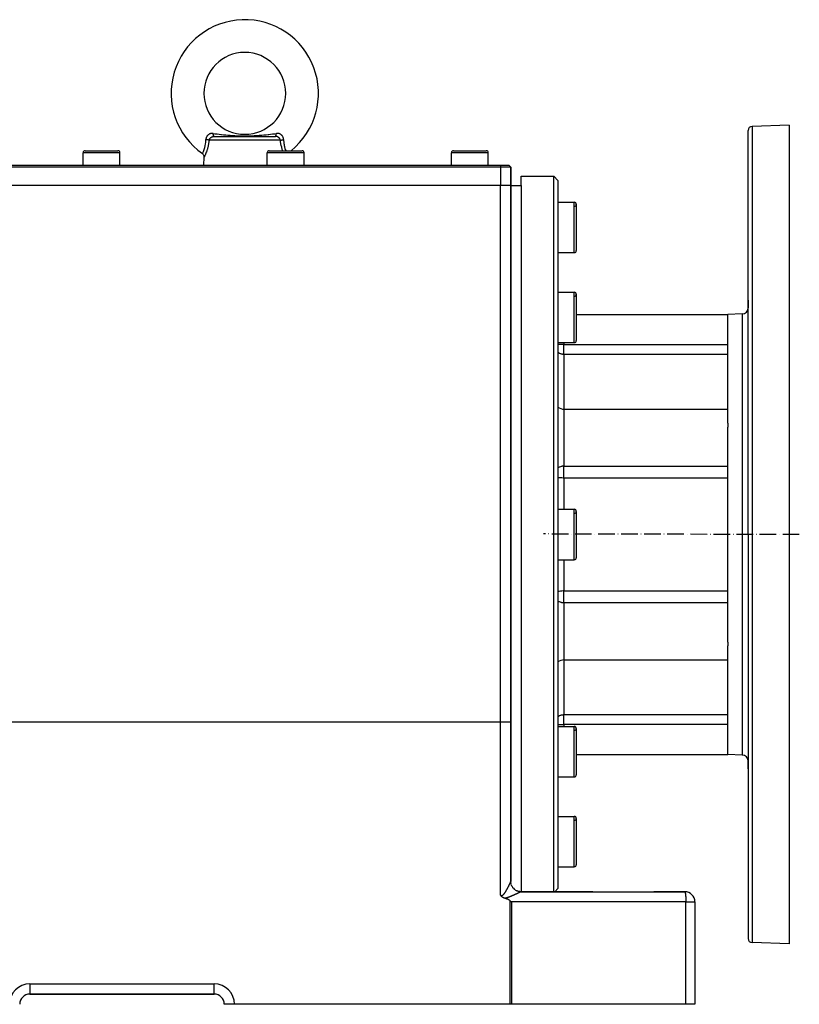
# Model space of a CAD drawing. Units: millimetres. Extents: x 45 to 2277, y -1478 to 383.
# Drawn here: x 310 to 691, y -787 to -306 of the extents above; entities that cross this region are included whole.
import ezdxf

# ---------------------------------------------------------------- set-up
doc = ezdxf.new("R2010")
doc.units = ezdxf.units.MM
doc.linetypes.add('DASHDOT', pattern=[11.176, 8.128, -1.524, 0, -1.524])
doc.linetypes.add('DASHED', pattern=[9.652, 8.128, -1.524])
doc.layers.add('nevidi', color=4, linetype='DASHED')
doc.layers.add('osa', color=7, linetype='DASHDOT')

msp = doc.modelspace()

# ---------------------------------------------------------------- linework, layer by layer
at = {"color": 2}
for p, q in [((666, -557.5), (666, -360.13)), ((666, -557.5), (666, -360.13)), ((686, -357.5), (667.93, -358.13)), ((686, -357.5), (686, -557.5)), ((405.05, -363), (434.95, -363)), ((342, -370), (350, -370)), ((350, -370), (358, -370)), ((432, -370), (440, -370)), ((440, -370), (448, -370)), ((522, -370), (530, -370)), ((530, -370), (538, -370)), ((341, -377), (341, -371)), ((359, -377), (359, -371)), ((399.29, -371.44), (399.29, -371.44)), ((400, -377), (400.13, -373.15)), ((431, -377), (431, -371)), ((449, -377), (449, -371)), ((521, -377), (521, -371)), ((539, -377), (539, -371)), ((275, -377), (545, -377)), ((545, -378), (275, -378)), ((545, -377), (549, -377)), ((550, -378), (545, -378)), ((550, -378), (549, -377)), ((549, -377), (550, -378)), ((550, -387), (550, -378)), ((550, -378), (550, -387)), ((555, -382.5), (571, -382.5)), ((555, -382.5), (571, -382.5)), ((555, -387), (555, -382.5)), ((571, -382.5), (573, -384.5)), ((571, -382.5), (573, -384.5)), ((571, -732), (571, -382.5)), ((573, -384.5), (573, -730.5)), ((545, -387), (275, -387)), ((550, -387), (545, -387)), ((550, -649.25), (550, -387)), ((550, -387), (555, -387)), ((550, -387), (550, -649.25)), ((573, -395.19), (581, -395.19)), ((573, -395.19), (581, -395.19)), ((582, -396.19), (582, -418.81)), ((573, -419.81), (581, -419.81)), ((573, -419.81), (581, -419.81)), ((573, -439.12), (581, -439.12)), ((573, -439.12), (581, -439.12)), ((582, -440.12), (582, -462.75)), ((666, -446.75), (666, -443.01)), ((666, -443.01), (666, -446.75)), ((582, -450), (656, -450)), ((663.1, -449.75), (656, -450)), ((656, -503.11), (656, -450)), ((573, -463.75), (581, -463.75)), ((573, -463.75), (581, -463.75)), ((576, -496.25), (656, -496.25)), ((656, -503.11), (656, -504.98)), ((656, -557.5), (656, -504.98)), ((573, -545.19), (581, -545.19)), ((573, -545.19), (581, -545.19)), ((582, -546.19), (582, -568.81)), ((656, -610.06), (656, -557.5)), ((666, -557.5), (666, -754.87)), ((666, -557.5), (666, -754.87)), ((686, -557.5), (686, -757.5)), ((573, -569.81), (581, -569.81)), ((573, -569.81), (581, -569.81)), ((656, -610.06), (656, -611.87)), ((656, -665), (656, -611.87)), ((576, -618.75), (656, -618.75)), ((576, -618.75), (656, -618.75)), ((550, -727.02), (550, -649.25)), ((550, -649.25), (550, -727.02)), ((614, -645.53), (614, -645.53)), ((573, -651.25), (581, -651.25)), ((573, -651.25), (581, -651.25)), ((582, -652.25), (582, -674.88)), ((582, -665), (656, -665)), ((582, -665), (656, -665)), ((663.1, -665.25), (656, -665)), ((666, -671.99), (666, -668.25)), ((666, -668.25), (666, -671.99)), ((573, -675.88), (581, -675.88)), ((573, -675.88), (581, -675.88)), ((573, -695.19), (581, -695.19)), ((573, -695.19), (581, -695.19)), ((582, -696.19), (582, -718.81)), ((573, -719.81), (581, -719.81)), ((573, -719.81), (581, -719.81)), ((571.5, -732), (573, -730.5)), ((571.5, -732), (573, -730.5)), ((554.97, -732.01), (635.03, -732.01)), ((554.98, -732), (554.98, -732)), ((590.08, -732), (555, -732)), ((571, -732.12), (571, -732.12)), ((571.37, -732.13), (571.38, -732.12)), ((571.37, -732.13), (571.38, -732.12)), ((635, -732), (619.92, -732)), ((635, -732), (635.03, -732.01)), ((640, -737), (640, -787)), ((640, -737), (640, -787)), ((686, -757.5), (667.93, -756.87)), ((315, -782), (405, -782)), ((405, -782), (315, -782)), ((405, -782), (405, -781.99)), ((410, -787), (410.01, -787)), ((415, -787), (410.01, -787)), ((549.72, -787), (415, -787)), ((550.28, -787), (549.72, -787)), ((635.55, -787), (550.28, -787)), ((640, -787), (635.55, -787))]:
    msp.add_line(p, q, dxfattribs=at)
for points in [[(400.14, -373.14), (400.13, -372.91), (400.1, -372.66), (400.03, -372.41), (399.93, -372.18), (399.8, -371.96), (399.65, -371.76), (399.47, -371.58), (399.29, -371.44)], [(400.14, -373.14), (400.14, -373.14), (400.13, -373.15)], [(547.1, -735.24), (547.03, -735.22), (546.89, -735.17), (546.86, -735.16), (546.85, -735.16), (546.7, -735.1), (546.59, -735.06), (546.55, -735.04), (546.46, -735), (546.4, -734.96), (546.37, -734.95), (546.25, -734.89), (546.17, -734.84), (546.11, -734.8), (545.99, -734.73), (545.98, -734.72), (545.94, -734.69), (545.85, -734.63), (545.83, -734.61), (545.74, -734.53), (545.68, -734.48), (545.63, -734.44), (545.54, -734.35), (545.54, -734.35), (545.54, -734.35), (545.45, -734.25), (545.4, -734.2), (545.37, -734.16), (545.32, -734.1), (545.29, -734.07), (545.27, -734.04), (545.22, -733.97), (545.18, -733.91), (545.16, -733.88), (545.13, -733.85), (545.1, -733.79), (545.07, -733.76), (545.04, -733.7), (545, -733.64)], [(549.72, -736.45), (549.57, -736.31), (549.4, -736.19), (549.26, -736.1), (549.22, -736.08), (549.04, -735.98), (548.86, -735.88), (548.67, -735.8), (548.48, -735.71), (548.28, -735.64), (548.09, -735.56), (547.89, -735.49), (547.76, -735.45), (547.7, -735.43), (547.5, -735.36), (547.3, -735.3), (547.1, -735.24)], [(555, -732), (555, -732), (554.98, -732), (554.98, -732), (554.97, -732.01)], [(549.72, -736.45), (550, -736.72), (550.04, -736.77), (550.28, -737)]]:
    msp.add_lwpolyline(points, dxfattribs=at)
for centre, radius, start, end in [((420, -342), 36, 308.9424, 234.874), ((420, -342), 20, 0, 180), ((420, -342), 20, 180, 0), ((668, -360.13), 2, 92, 180), ((342, -371), 1, 90, 180), ((358, -371), 1, 0, 90), ((432, -371), 1, 90, 180), ((448, -371), 1, 0, 90), ((522, -371), 1, 90, 180), ((538, -371), 1, 0, 90), ((581, -396.19), 1, 0, 90), ((581, -396.19), 1, 272.531, 90), ((581, -418.81), 1, 270, 0), ((581, -440.12), 1, 0, 90), ((581, -440.12), 1, 272.531, 90), ((663, -446.75), 3, 272, 0), ((581, -462.75), 1, 270, 0), ((576, -491.25), 5, 233.096, 270), ((581, -546.19), 1, 0, 90), ((581, -546.19), 1, 272.531, 90), ((581, -568.81), 1, 270, 0), ((576, -623.75), 5, 90, 126.904), ((581, -652.25), 1, 0, 90), ((581, -652.25), 1, 272.531, 90), ((663, -668.25), 3, 0, 88), ((581, -674.88), 1, 270, 0), ((581, -696.19), 1, 0, 90), ((581, -696.19), 1, 272.531, 90), ((581, -718.81), 1, 270, 0), ((555, -727), 5, 186.5082, 186.675), ((555, -727), 5, 193.266, 194.3408), ((555, -727), 5, 200.1406, 202.0045), ((555, -727), 5, 207.28, 210.0838), ((555, -727), 5, 214.5595, 217.3339), ((555, -727), 5, 221.874, 232.6661), ((555, -727), 5, 236.87, 270), ((635, -737), 5, 0, 90), ((668, -754.87), 2, 180, 268), ((315, -787), 5, 90, 180), ((405, -787), 5, 0, 90)]:
    msp.add_arc(centre, radius, start, end, dxfattribs=at)
at = {"layer": 'nevidi', "color": 7, "linetype": 'Continuous'}
for p, q in [((667.93, -358.13), (667.93, -557.5)), ((420, -364.93), (402.57, -364.93)), ((437.43, -364.93), (420, -364.93)), ((350, -371), (341, -371)), ((359, -371), (350, -371)), ((440, -371), (431, -371)), ((449, -371), (440, -371)), ((530, -371), (521, -371)), ((539, -371), (530, -371)), ((545, -377), (545, -378)), ((545, -378), (545, -387)), ((545, -649.25), (545, -387)), ((555, -387), (555, -557.5)), ((581, -419.81), (581, -395.19)), ((581, -463.75), (581, -439.12)), ((663.1, -449.75), (663.1, -557.5)), ((576, -463.75), (576, -464.72)), ((576, -464.72), (656, -464.72)), ((576, -469.52), (576, -464.72)), ((576, -469.52), (576, -496.25)), ((656, -469.52), (576, -469.52)), ((576, -496.25), (576, -524.1)), ((576, -524.1), (656, -524.1)), ((576, -529.91), (576, -524.1)), ((656, -529.91), (576, -529.91)), ((576, -529.91), (576, -545.19)), ((581, -569.81), (581, -545.19)), ((555, -557.5), (555, -732)), ((663.1, -557.5), (663.1, -665.25)), ((667.93, -557.5), (667.93, -756.87)), ((576, -569.81), (576, -585.09)), ((576, -585.09), (656, -585.09)), ((576, -590.9), (576, -585.09)), ((576, -590.9), (576, -618.75)), ((656, -590.9), (576, -590.9)), ((576, -618.75), (576, -645.48)), ((545, -649.25), (280, -649.25)), ((550, -649.25), (545, -649.25)), ((545, -733.64), (545, -649.25)), ((576, -645.48), (656, -645.48)), ((576, -650.28), (576, -645.48)), ((576, -650.28), (576, -651.25)), ((656, -650.28), (576, -650.28)), ((581, -675.88), (581, -651.25)), ((581, -719.81), (581, -695.19)), ((550.01, -727.15), (550, -727.02)), ((550.09, -727.91), (550.08, -727.86)), ((554.97, -732.01), (554.97, -732.01)), ((555, -732), (555, -732.01)), ((555, -732.09), (555, -732.09)), ((549.72, -787), (549.72, -736.45)), ((550.28, -737), (550.28, -787)), ((635.55, -737), (550.28, -737)), ((635.55, -787), (635.55, -737)), ((635.55, -737), (640, -737)), ((315, -777), (315, -782)), ((315, -777), (405, -777)), ((405, -781.99), (405, -777))]:
    msp.add_line(p, q, dxfattribs=at)
for points in [[(399.29, -371.44), (399.29, -371.43), (399.3, -371.42), (399.33, -371.36), (399.33, -371.35), (399.38, -371.27), (399.4, -371.22), (399.41, -371.2), (399.51, -371), (399.51, -371), (399.52, -370.98), (399.65, -370.71), (399.66, -370.68), (399.7, -370.61), (399.81, -370.35), (399.83, -370.32), (399.93, -370.08), (399.99, -369.92), (400.01, -369.88), (400.17, -369.44), (400.18, -369.42), (400.2, -369.37), (400.37, -368.85), (400.38, -368.8), (400.42, -368.66), (400.55, -368.22), (400.56, -368.16), (400.66, -367.76), (400.71, -367.52), (400.72, -367.46), (400.84, -366.79), (400.85, -366.73), (400.85, -366.72), (400.94, -366.01), (400.95, -365.94), (400.98, -365.57), (401.01, -365.19), (401.01, -365.11), (401.03, -364.58)], [(402.57, -364.93), (402.48, -365.64), (402.47, -365.72), (402.47, -365.74), (402.34, -366.54), (402.33, -366.6), (402.31, -366.68), (402.15, -367.52), (402.13, -367.59), (401.94, -368.39), (401.92, -368.46), (401.83, -368.81), (401.71, -369.22), (401.69, -369.29), (401.47, -369.98), (401.45, -370.04), (401.23, -370.67), (401.2, -370.72), (400.99, -371.28), (400.97, -371.33), (400.88, -371.53), (400.77, -371.81), (400.75, -371.85), (400.57, -372.25), (400.55, -372.28), (400.4, -372.6), (400.39, -372.63), (400.32, -372.77), (400.27, -372.87), (400.26, -372.89), (400.18, -373.05), (400.18, -373.06), (400.14, -373.14)], [(404.57, -361.6), (404.39, -361.58), (404.36, -361.58), (404.32, -361.58), (404.11, -361.57), (404.08, -361.57), (403.84, -361.58), (403.81, -361.58), (403.57, -361.61), (403.55, -361.62), (403.32, -361.66), (403.29, -361.67), (403.07, -361.73), (403.05, -361.74), (402.97, -361.77), (402.84, -361.82), (402.81, -361.83), (402.61, -361.93), (402.59, -361.94), (402.4, -362.05), (402.37, -362.07), (402.2, -362.2), (402.18, -362.21), (402.03, -362.34), (402.01, -362.36), (401.99, -362.37), (401.83, -362.53), (401.82, -362.55), (401.68, -362.72), (401.66, -362.74), (401.53, -362.92), (401.52, -362.94), (401.41, -363.14), (401.39, -363.16), (401.38, -363.18), (401.3, -363.36), (401.29, -363.39), (401.2, -363.6), (401.19, -363.62), (401.13, -363.84), (401.12, -363.87), (401.08, -364.09), (401.07, -364.12), (401.05, -364.28), (401.04, -364.34), (401.04, -364.37), (401.03, -364.58)], [(402.57, -364.93), (402.55, -364.92), (402.51, -364.9), (402.48, -364.9), (402.46, -364.89), (402.42, -364.87), (402.4, -364.86), (402.37, -364.86), (402.31, -364.84), (402.27, -364.82), (402.26, -364.82), (402.24, -364.82), (402.13, -364.79), (402.13, -364.79), (402.09, -364.78), (402.08, -364.77), (401.97, -364.75), (401.94, -364.74), (401.88, -364.72), (401.81, -364.71), (401.77, -364.7), (401.72, -364.69), (401.66, -364.68), (401.63, -364.67), (401.59, -364.67), (401.49, -364.65), (401.44, -364.64), (401.43, -364.64), (401.4, -364.63), (401.25, -364.61), (401.25, -364.61), (401.21, -364.6), (401.19, -364.6), (401.05, -364.58), (401.03, -364.58)], [(402.57, -364.93), (402.59, -364.83), (402.6, -364.81), (402.62, -364.74), (402.64, -364.68), (402.64, -364.66), (402.69, -364.53), (402.7, -364.52), (402.72, -364.48), (402.76, -364.39), (402.77, -364.37), (402.84, -364.25), (402.85, -364.23), (402.85, -364.23), (402.93, -364.11), (402.94, -364.1), (403.01, -364), (403.02, -363.98), (403.03, -363.97), (403.13, -363.85), (403.14, -363.84), (403.2, -363.78), (403.24, -363.74), (403.26, -363.72), (403.37, -363.62), (403.38, -363.61), (403.42, -363.58), (403.5, -363.52), (403.51, -363.51), (403.63, -363.42), (403.65, -363.41), (403.66, -363.41), (403.7, -363.38), (403.77, -363.34), (403.79, -363.33), (403.91, -363.26), (403.92, -363.26), (403.94, -363.25), (404.07, -363.19), (404.09, -363.18), (404.18, -363.15), (404.23, -363.13), (404.25, -363.12), (404.39, -363.08), (404.41, -363.08), (404.46, -363.06), (404.55, -363.05), (404.57, -363.04), (404.72, -363.02), (404.74, -363.02), (404.76, -363.02), (404.89, -363), (404.91, -363), (405.05, -363)], [(404.57, -361.6), (405.33, -361.69), (405.44, -361.7), (406.22, -361.8), (406.38, -361.81), (406.49, -361.83), (406.52, -361.83), (407.43, -361.94), (407.54, -361.95), (408.23, -362.03), (408.49, -362.06), (408.6, -362.07), (409.55, -362.17), (409.67, -362.18), (409.88, -362.21), (410.39, -362.26), (410.63, -362.28), (410.74, -362.29), (411.71, -362.39), (411.83, -362.4), (412.79, -362.48), (412.81, -362.48), (412.93, -362.49), (412.94, -362.49), (413.93, -362.57), (414.05, -362.58), (415.07, -362.65), (415.19, -362.65), (415.77, -362.69), (415.83, -362.69), (416.23, -362.71), (416.36, -362.72), (417.43, -362.76), (417.56, -362.76), (418.62, -362.79), (418.67, -362.79), (418.81, -362.79), (419.93, -362.8), (420.07, -362.8), (421.19, -362.79), (421.32, -362.79), (421.38, -362.79), (422.42, -362.76), (422.56, -362.76), (423.64, -362.72), (423.77, -362.71), (424.17, -362.69), (424.23, -362.69), (424.82, -362.65), (424.94, -362.65), (425.97, -362.58), (426.09, -362.57), (427.06, -362.49), (427.1, -362.49), (427.21, -362.48), (427.22, -362.48), (428.21, -362.39), (428.33, -362.38), (429.3, -362.29), (429.42, -362.28), (429.61, -362.26), (430.12, -362.21), (430.39, -362.18), (430.5, -362.17), (431.46, -362.06), (431.58, -362.05), (431.77, -362.03), (432.53, -361.94), (432.65, -361.93), (433.48, -361.83), (433.6, -361.82), (433.71, -361.8), (433.78, -361.8), (434.66, -361.69), (434.77, -361.68), (435.43, -361.6)], [(405.04, -363), (405.01, -362.99), (404.99, -362.99), (404.97, -362.98), (404.94, -362.96), (404.93, -362.94), (404.91, -362.92), (404.88, -362.89), (404.86, -362.86), (404.85, -362.84), (404.82, -362.78), (404.81, -362.75), (404.79, -362.72), (404.77, -362.65), (404.75, -362.61), (404.74, -362.58), (404.72, -362.49), (404.7, -362.45), (404.69, -362.41), (404.67, -362.31), (404.66, -362.26), (404.65, -362.21), (404.63, -362.1), (404.62, -362.04), (404.62, -361.99), (404.6, -361.88), (404.59, -361.82), (404.59, -361.76), (404.58, -361.64), (404.57, -361.6)], [(437.43, -364.93), (437.4, -364.81), (437.4, -364.8), (437.38, -364.74), (437.36, -364.66), (437.35, -364.65), (437.3, -364.52), (437.29, -364.5), (437.28, -364.48), (437.23, -364.37), (437.22, -364.36), (437.15, -364.23), (437.15, -364.23), (437.14, -364.22), (437.06, -364.1), (437.05, -364.08), (436.99, -364), (436.97, -363.97), (436.95, -363.95), (436.86, -363.84), (436.85, -363.83), (436.8, -363.78), (436.74, -363.72), (436.73, -363.71), (436.62, -363.61), (436.61, -363.6), (436.58, -363.58), (436.49, -363.51), (436.48, -363.5), (436.35, -363.41), (436.34, -363.41), (436.34, -363.4), (436.3, -363.38), (436.21, -363.33), (436.19, -363.32), (436.09, -363.26), (436.06, -363.25), (436.05, -363.24), (435.91, -363.18), (435.89, -363.18), (435.82, -363.15), (435.75, -363.12), (435.74, -363.12), (435.59, -363.08), (435.57, -363.07), (435.54, -363.06), (435.43, -363.04), (435.41, -363.04), (435.26, -363.02), (435.24, -363.02), (435.24, -363.02), (435.09, -363), (435.07, -363), (434.95, -363)], [(434.97, -363), (435, -362.99), (435.01, -362.99), (435.03, -362.98), (435.06, -362.95), (435.07, -362.94), (435.09, -362.92), (435.12, -362.88), (435.14, -362.86), (435.15, -362.83), (435.18, -362.78), (435.19, -362.75), (435.21, -362.72), (435.24, -362.65), (435.25, -362.61), (435.26, -362.57), (435.29, -362.49), (435.3, -362.45), (435.31, -362.4), (435.33, -362.3), (435.34, -362.26), (435.35, -362.2), (435.37, -362.09), (435.38, -362.04), (435.39, -361.98), (435.4, -361.87), (435.41, -361.82), (435.41, -361.75), (435.42, -361.63), (435.43, -361.6)], [(438.97, -364.58), (438.96, -364.4), (438.96, -364.37), (438.95, -364.28), (438.93, -364.14), (438.93, -364.12), (438.88, -363.89), (438.88, -363.86), (438.81, -363.65), (438.8, -363.62), (438.73, -363.41), (438.72, -363.39), (438.62, -363.18), (438.62, -363.18), (438.61, -363.16), (438.5, -362.97), (438.48, -362.94), (438.36, -362.76), (438.34, -362.74), (438.2, -362.57), (438.18, -362.55), (438.03, -362.39), (438.01, -362.38), (437.97, -362.34), (437.85, -362.23), (437.82, -362.21), (437.65, -362.08), (437.62, -362.07), (437.43, -361.95), (437.41, -361.94), (437.21, -361.84), (437.19, -361.83), (437.03, -361.77), (436.98, -361.75), (436.95, -361.74), (436.74, -361.67), (436.71, -361.67), (436.48, -361.62), (436.45, -361.62), (436.22, -361.59), (436.19, -361.58), (435.95, -361.57), (435.92, -361.57), (435.68, -361.58), (435.68, -361.58), (435.65, -361.58), (435.43, -361.6)], [(437.43, -364.93), (437.44, -364.93), (437.5, -364.9), (437.52, -364.9), (437.54, -364.89), (437.54, -364.89), (437.63, -364.86), (437.64, -364.85), (437.66, -364.85), (437.69, -364.84), (437.76, -364.82), (437.79, -364.81), (437.81, -364.8), (437.87, -364.79), (437.91, -364.78), (437.94, -364.77), (438, -364.75), (438.06, -364.74), (438.1, -364.73), (438.21, -364.71), (438.23, -364.7), (438.27, -364.69), (438.28, -364.69), (438.41, -364.67), (438.43, -364.66), (438.45, -364.66), (438.51, -364.65), (438.6, -364.63), (438.64, -364.62), (438.67, -364.62), (438.75, -364.61), (438.79, -364.6), (438.84, -364.59), (438.91, -364.58), (438.97, -364.58)], [(438.54, -370), (438.53, -369.98), (438.51, -369.92), (438.29, -369.22), (438.27, -369.15), (438.17, -368.81), (438.06, -368.39), (438.04, -368.31), (437.85, -367.5), (437.83, -367.42), (437.67, -366.58), (437.65, -366.49), (437.52, -365.61), (437.5, -365.52), (437.43, -364.93)], [(438.97, -364.58), (438.99, -365.16), (439, -365.23), (439.02, -365.57), (439.06, -365.99), (439.06, -366.06), (439.15, -366.73), (439.16, -366.78), (439.17, -366.84), (439.29, -367.52), (439.3, -367.58), (439.34, -367.76), (439.45, -368.22), (439.47, -368.27), (439.58, -368.66), (439.63, -368.85), (439.65, -368.9), (439.82, -369.41), (439.83, -369.44), (439.83, -369.46), (440.01, -369.92), (440.02, -369.96), (440.04, -370)], [(576, -464.72), (575.53, -464.72), (575.53, -464.72), (574.87, -464.72), (574.87, -464.72), (574.23, -464.72), (574.23, -464.72), (573.62, -464.71), (573.62, -464.71), (573.05, -464.7), (573.05, -464.7), (573, -464.7)], [(576, -469.52), (575.9, -469.51), (575.75, -469.51), (575.6, -469.5), (575.53, -469.49), (575.43, -469.49), (575.31, -469.47), (575.24, -469.46), (575.01, -469.42), (574.87, -469.39), (574.72, -469.35), (574.44, -469.27), (574.33, -469.24), (574.23, -469.2), (573.78, -469.01), (573.76, -469), (573.62, -468.93), (573.16, -468.65), (573.05, -468.58), (573, -468.54)], [(576, -524.1), (575.77, -524.1), (575.53, -524.12), (575.42, -524.13), (575.05, -524.18), (574.9, -524.2), (574.87, -524.21), (574.66, -524.26), (574.23, -524.38), (574.23, -524.38), (573.77, -524.55), (573.7, -524.58), (573.62, -524.62), (573.27, -524.79), (573.05, -524.92), (573, -524.96)], [(576, -529.91), (575.55, -529.91), (575.53, -529.91), (574.92, -529.88), (574.87, -529.87), (574.3, -529.82), (574.23, -529.81), (573.71, -529.74), (573.62, -529.73), (573.61, -529.73), (573.15, -529.64), (573.05, -529.62), (573, -529.61)], [(576, -585.09), (575.55, -585.09), (575.53, -585.09), (574.92, -585.12), (574.87, -585.13), (574.3, -585.18), (574.23, -585.19), (573.71, -585.26), (573.62, -585.27), (573.61, -585.27), (573.15, -585.36), (573.05, -585.38), (573, -585.39)], [(576, -590.9), (575.76, -590.9), (575.52, -590.89), (575.41, -590.88), (575.04, -590.83), (574.89, -590.8), (574.86, -590.79), (574.65, -590.74), (574.23, -590.62), (574.23, -590.62), (573.78, -590.45), (573.7, -590.42), (573.62, -590.38), (573.28, -590.21), (573.05, -590.08), (573, -590.04)], [(573, -646.46), (573.05, -646.42), (573.16, -646.35), (573.62, -646.07), (573.76, -646), (573.78, -645.99), (574.23, -645.8), (574.33, -645.76), (574.44, -645.73), (574.72, -645.65), (574.87, -645.61), (575.01, -645.58), (575.24, -645.54), (575.31, -645.53), (575.43, -645.51), (575.53, -645.51), (575.6, -645.5), (575.75, -645.49), (575.9, -645.49), (576, -645.48)], [(573, -650.3), (573.05, -650.3), (573.05, -650.3), (573.62, -650.29), (573.62, -650.29), (574.23, -650.28), (574.23, -650.28), (574.87, -650.28), (574.87, -650.28), (575.53, -650.28), (575.53, -650.28), (576, -650.28)], [(545, -733.64), (545.05, -733.67), (545.06, -733.67), (545.12, -733.7), (545.13, -733.71), (545.19, -733.73), (545.2, -733.74), (545.26, -733.76), (545.27, -733.76), (545.33, -733.78), (545.34, -733.78), (545.4, -733.8), (545.41, -733.8), (545.47, -733.81), (545.47, -733.81), (545.48, -733.81), (545.54, -733.81), (545.55, -733.81), (545.61, -733.81), (545.62, -733.81), (545.68, -733.8), (545.69, -733.8), (545.75, -733.79), (545.76, -733.79), (545.82, -733.77), (545.83, -733.77), (545.89, -733.75), (545.89, -733.74), (545.95, -733.72), (545.96, -733.71), (546.02, -733.68), (546.03, -733.68), (546.09, -733.64), (546.1, -733.64), (546.13, -733.61), (546.15, -733.6), (546.16, -733.59), (546.22, -733.55), (546.23, -733.55), (546.28, -733.5), (546.29, -733.5), (546.34, -733.45), (546.35, -733.44), (546.41, -733.39), (546.41, -733.39), (546.47, -733.34), (546.47, -733.33), (546.53, -733.27), (546.54, -733.27), (546.59, -733.21), (546.59, -733.2), (546.65, -733.14), (546.65, -733.14), (546.7, -733.08), (546.71, -733.07), (546.76, -733.01), (546.77, -733), (546.77, -733), (546.82, -732.94), (546.83, -732.93), (546.88, -732.87), (546.88, -732.86), (546.93, -732.79), (546.94, -732.79), (546.99, -732.72), (546.99, -732.71), (547.04, -732.65), (547.05, -732.64), (547.09, -732.57), (547.1, -732.56), (547.15, -732.5), (547.15, -732.49), (547.2, -732.42), (547.21, -732.41), (547.25, -732.34), (547.26, -732.33), (547.3, -732.27), (547.31, -732.26), (547.35, -732.19), (547.36, -732.18), (547.38, -732.15), (547.41, -732.11), (547.41, -732.1), (547.46, -732.03), (547.46, -732.02), (547.51, -731.95), (547.51, -731.94), (547.55, -731.87), (547.56, -731.86), (547.6, -731.79), (547.61, -731.78), (547.65, -731.72), (547.66, -731.7), (547.7, -731.64), (547.71, -731.62), (547.75, -731.56), (547.76, -731.54), (547.8, -731.48), (547.8, -731.46), (547.84, -731.39), (547.85, -731.38), (547.89, -731.31), (547.9, -731.3), (547.94, -731.23), (547.94, -731.22), (547.95, -731.21), (547.98, -731.15), (547.99, -731.14), (548.03, -731.07), (548.04, -731.06), (548.08, -730.99), (548.08, -730.98), (548.12, -730.91), (548.13, -730.9), (548.17, -730.83), (548.17, -730.82), (548.21, -730.75), (548.22, -730.74), (548.25, -730.67), (548.26, -730.66)], [(548.26, -730.66), (548.3, -730.59), (548.3, -730.58), (548.34, -730.51), (548.35, -730.5), (548.38, -730.43), (548.39, -730.42), (548.43, -730.36), (548.43, -730.35), (548.46, -730.29), (548.47, -730.28), (548.47, -730.27), (548.51, -730.2), (548.51, -730.19), (548.55, -730.12), (548.56, -730.11), (548.59, -730.05), (548.6, -730.04), (548.63, -729.97), (548.64, -729.96), (548.67, -729.89), (548.68, -729.88), (548.71, -729.82), (548.72, -729.81), (548.75, -729.74), (548.76, -729.73), (548.79, -729.67), (548.79, -729.66), (548.83, -729.59), (548.83, -729.58), (548.86, -729.52), (548.87, -729.51), (548.9, -729.45), (548.91, -729.44), (548.92, -729.42), (548.94, -729.38), (548.94, -729.37), (548.98, -729.3), (548.98, -729.29), (549.01, -729.23), (549.02, -729.22), (549.05, -729.16), (549.05, -729.15), (549.08, -729.09), (549.09, -729.08), (549.12, -729.02), (549.12, -729.01), (549.15, -728.95), (549.16, -728.94), (549.18, -728.88), (549.19, -728.87), (549.22, -728.82), (549.22, -728.81), (549.25, -728.75), (549.26, -728.74), (549.28, -728.68), (549.29, -728.67), (549.3, -728.66), (549.32, -728.62), (549.32, -728.61), (549.35, -728.55), (549.35, -728.54), (549.38, -728.49), (549.38, -728.48), (549.41, -728.43), (549.41, -728.42), (549.44, -728.36), (549.44, -728.36), (549.47, -728.3), (549.47, -728.3), (549.49, -728.24), (549.5, -728.24), (549.52, -728.18), (549.52, -728.18), (549.55, -728.13), (549.55, -728.12), (549.57, -728.07), (549.58, -728.06), (549.6, -728.02), (549.6, -728.01), (549.6, -728.01), (549.62, -727.96), (549.63, -727.95), (549.65, -727.91), (549.65, -727.9), (549.67, -727.86), (549.68, -727.85), (549.7, -727.81), (549.7, -727.8), (549.72, -727.76), (549.72, -727.75), (549.74, -727.71), (549.74, -727.7), (549.76, -727.66), (549.76, -727.65), (549.78, -727.61), (549.78, -727.61), (549.8, -727.57), (549.8, -727.56), (549.82, -727.53), (549.82, -727.52), (549.82, -727.52), (549.83, -727.49), (549.84, -727.48), (549.85, -727.45), (549.85, -727.44), (549.87, -727.41), (549.87, -727.4), (549.88, -727.37), (549.88, -727.37), (549.9, -727.34), (549.9, -727.33), (549.91, -727.3), (549.91, -727.3), (549.92, -727.27), (549.92, -727.27), (549.93, -727.24), (549.94, -727.24), (549.94, -727.21), (549.95, -727.21)], [(549.95, -727.21), (549.95, -727.19), (549.95, -727.18), (549.96, -727.18), (549.96, -727.16), (549.96, -727.16), (549.97, -727.14), (549.97, -727.13), (549.98, -727.12), (549.98, -727.11), (549.98, -727.1), (549.98, -727.09), (549.99, -727.08), (549.99, -727.08), (549.99, -727.06), (549.99, -727.06), (550, -727.05), (550, -727.05), (550, -727.03), (550, -727.03), (550, -727.02), (550, -727.02), (550, -727.02)], [(550.06, -727.74), (550.04, -727.61), (550.03, -727.59)], [(550.2, -728.41), (550.16, -728.26), (550.15, -728.25), (550.14, -728.21)], [(550.44, -729.05), (550.37, -728.89), (550.36, -728.88), (550.34, -728.83)], [(550.76, -729.65), (550.66, -729.49), (550.65, -729.48), (550.62, -729.42)], [(551.16, -730.2), (551.03, -730.04), (551.02, -730.03), (550.97, -729.97)], [(551.64, -730.7), (551.46, -730.55), (551.45, -730.54), (551.39, -730.47)], [(552.19, -731.14), (551.96, -730.98), (551.95, -730.97), (551.88, -730.91)], [(552.03, -733.41), (551.95, -733.45), (551.94, -733.45), (551.87, -733.48), (551.86, -733.49), (551.79, -733.52), (551.78, -733.53), (551.7, -733.56), (551.69, -733.57), (551.61, -733.6), (551.6, -733.61), (551.53, -733.64), (551.52, -733.64), (551.44, -733.68), (551.43, -733.68), (551.37, -733.71), (551.35, -733.72), (551.34, -733.72), (551.26, -733.76), (551.25, -733.76), (551.17, -733.8), (551.16, -733.8), (551.08, -733.84), (551.07, -733.84), (550.99, -733.88), (550.98, -733.88), (550.9, -733.92), (550.88, -733.92), (550.8, -733.96), (550.79, -733.96), (550.71, -734), (550.7, -734), (550.61, -734.04), (550.6, -734.04), (550.52, -734.08), (550.51, -734.08), (550.42, -734.12), (550.41, -734.12), (550.33, -734.16), (550.31, -734.16), (550.23, -734.2), (550.22, -734.2), (550.13, -734.24), (550.12, -734.24), (550.12, -734.24), (550.03, -734.28), (550.02, -734.28), (549.94, -734.32), (549.92, -734.32), (549.84, -734.36), (549.82, -734.36), (549.74, -734.4), (549.72, -734.4), (549.64, -734.44), (549.62, -734.44), (549.53, -734.48), (549.52, -734.48), (549.43, -734.52), (549.42, -734.52), (549.33, -734.56), (549.32, -734.56), (549.22, -734.59), (549.21, -734.6), (549.12, -734.63), (549.11, -734.64), (549.01, -734.67), (549, -734.68), (548.91, -734.71), (548.89, -734.72), (548.8, -734.75), (548.79, -734.75), (548.69, -734.79), (548.68, -734.79), (548.58, -734.82), (548.58, -734.83), (548.57, -734.83), (548.47, -734.86), (548.46, -734.87), (548.36, -734.9), (548.35, -734.9), (548.25, -734.93), (548.23, -734.94), (548.13, -734.97), (548.12, -734.97), (548.02, -735), (548, -735.01), (547.9, -735.04), (547.89, -735.04), (547.78, -735.07), (547.77, -735.08), (547.66, -735.1), (547.65, -735.11), (547.54, -735.14), (547.53, -735.14), (547.42, -735.17), (547.4, -735.17), (547.3, -735.2), (547.28, -735.2), (547.17, -735.22), (547.15, -735.23), (547.1, -735.24)], [(554.97, -732.01), (554.96, -732.01), (554.96, -732.01), (554.95, -732.02), (554.95, -732.02), (554.94, -732.02), (554.94, -732.02), (554.93, -732.03), (554.92, -732.03), (554.91, -732.04), (554.91, -732.04), (554.89, -732.05), (554.89, -732.05), (554.87, -732.06), (554.87, -732.06), (554.85, -732.07), (554.85, -732.07), (554.83, -732.08), (554.82, -732.08), (554.82, -732.08), (554.8, -732.09), (554.8, -732.09), (554.78, -732.11), (554.77, -732.11), (554.75, -732.12), (554.74, -732.12), (554.72, -732.14), (554.71, -732.14), (554.69, -732.15), (554.68, -732.15), (554.65, -732.17), (554.65, -732.17), (554.62, -732.19), (554.61, -732.19), (554.58, -732.2), (554.57, -732.21), (554.54, -732.22), (554.54, -732.23), (554.5, -732.24), (554.49, -732.25), (554.49, -732.25), (554.46, -732.26), (554.45, -732.27), (554.41, -732.29), (554.41, -732.29), (554.37, -732.31), (554.36, -732.31), (554.32, -732.33), (554.32, -732.33), (554.27, -732.35), (554.27, -732.36), (554.22, -732.38), (554.22, -732.38), (554.17, -732.4), (554.17, -732.41), (554.12, -732.43), (554.11, -732.43), (554.07, -732.45), (554.06, -732.46), (554.01, -732.48), (554.01, -732.48), (553.98, -732.5), (553.96, -732.51), (553.95, -732.51), (553.9, -732.54), (553.89, -732.54), (553.84, -732.56), (553.83, -732.57), (553.78, -732.59), (553.77, -732.6), (553.72, -732.62), (553.71, -732.63), (553.66, -732.65), (553.65, -732.66), (553.6, -732.68), (553.59, -732.69), (553.53, -732.71), (553.52, -732.72), (553.46, -732.74), (553.46, -732.75), (553.4, -732.78), (553.39, -732.78), (553.33, -732.81), (553.32, -732.81), (553.29, -732.83), (553.26, -732.84), (553.25, -732.85), (553.19, -732.87), (553.18, -732.88), (553.12, -732.91), (553.11, -732.91), (553.05, -732.94), (553.04, -732.95), (552.97, -732.98), (552.97, -732.98), (552.9, -733.01), (552.89, -733.01), (552.83, -733.05), (552.82, -733.05), (552.75, -733.08), (552.74, -733.09), (552.68, -733.12), (552.67, -733.12), (552.6, -733.15), (552.59, -733.16), (552.52, -733.19), (552.51, -733.19), (552.44, -733.22), (552.43, -733.23), (552.42, -733.24), (552.36, -733.26), (552.35, -733.27), (552.28, -733.3), (552.27, -733.3), (552.2, -733.33), (552.19, -733.34), (552.12, -733.37), (552.11, -733.38), (552.04, -733.41), (552.03, -733.41)], [(552.8, -731.49), (552.52, -731.35), (552.51, -731.34), (552.41, -731.29)], [(553.48, -731.77), (553.12, -731.64), (553.1, -731.64), (552.99, -731.59)], [(554.97, -732.01), (554.89, -732.01), (554.4, -731.97), (554.39, -731.97), (554.22, -731.95), (553.75, -731.85), (553.74, -731.85), (553.6, -731.81)], [(635.03, -732.01), (635.07, -732.04), (635.1, -732.08), (635.14, -732.16), (635.17, -732.25), (635.21, -732.36), (635.24, -732.5), (635.27, -732.64), (635.3, -732.83), (635.33, -732.98), (635.36, -733.24), (635.38, -733.39), (635.42, -733.71), (635.43, -733.86), (635.46, -734.24), (635.47, -734.38), (635.5, -734.83), (635.5, -734.95), (635.52, -735.45), (635.53, -735.54), (635.54, -736.1), (635.54, -736.16), (635.55, -736.77), (635.55, -736.8), (635.55, -737)]]:
    msp.add_lwpolyline(points, dxfattribs=at)
for centre, start, end in [((315, -787), 90, 180), ((405, -787), 0, 90)]:
    msp.add_arc(centre, 10, start, end, dxfattribs=at)
at = {"layer": 'osa'}
msp.add_line((691, -557.51), (566, -557.24), dxfattribs=at)

doc.saveas('drawing.dxf')
